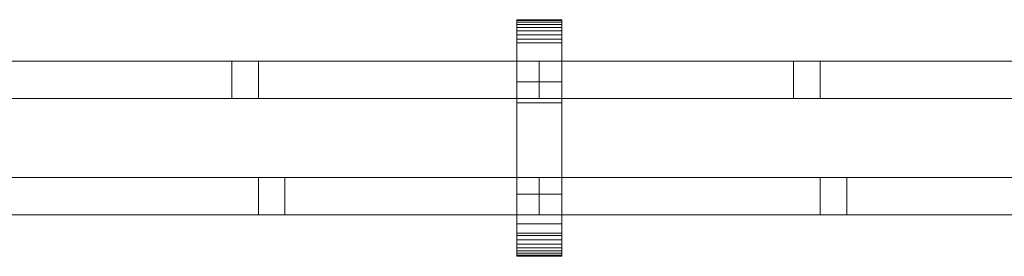
# Model space of a CAD drawing. Units: millimetres. Extents: x 0 to 4214, y -130 to 130.
# Drawn here: x 2633 to 3159, y -63 to 63 of the extents above; entities that cross this region are included whole.
import ezdxf

# ---------------------------------------------------------------- set-up
doc = ezdxf.new("R2010")
doc.units = ezdxf.units.MM
doc.header["$LTSCALE"] = 5.08
doc.layers.add('ﾚｲｵｽ5型006', color=7, linetype='Continuous')

# ---------------------------------------------------------------- blocks, each defined once
blk = doc.blocks.new('U___5型006_dxf')
at = {"color": 250, "linetype": 'Continuous', "lineweight": 15}
for points in [[(2898.636364, -63, 1010), (2898.636364, 63, 1010), (2922.636364, 63, 1010), (2922.636364, -63, 1010)], [(2898.636364, 63, 1010), (2898.636364, 63, 1022.877), (2922.636364, 63, 1022.877), (2922.636364, 63, 1010)], [(2898.636364, 63, 1022.877), (2898.636364, 63, 1024.102), (2922.636364, 63, 1024.102), (2922.636364, 63, 1022.877)], [(2898.636364, 63, 1024.102), (2898.636364, 62.575, 1026.515), (2922.636364, 62.575, 1026.515), (2922.636364, 63, 1024.102)], [(2898.636364, -62.927, 1024.762), (2898.636364, 62.575, 1026.515), (2898.636364, 63, 1024.102)], [(2898.636364, -63, 1022.877), (2898.636364, -62.927, 1024.762), (2898.636364, 63, 1024.102)], [(2898.636364, -63, 1010), (2898.636364, -63, 1022.877), (2898.636364, 63, 1010)], [(2898.636364, 63, 1010), (2898.636364, -63, 1022.877), (2898.636364, 63, 1024.102)], [(2898.636364, -63, 130), (2922.636364, -63, 130), (2922.636364, 63, 130), (2898.636364, 63, 130)], [(2898.636364, 63, 130), (2922.636364, 63, 130), (2922.636364, 63, 117.123), (2898.636364, 63, 117.123)], [(2898.636364, 63, 117.123), (2922.636364, 63, 117.123), (2922.636364, 63, 115.898), (2898.636364, 63, 115.898)], [(2898.636364, 63, 115.898), (2922.636364, 63, 115.898), (2922.636364, 62.575, 113.485), (2898.636364, 62.575, 113.485)], [(2898.636364, -63, 117.123), (2898.636364, -63, 130), (2898.636364, 63, 130)], [(2898.636364, -63, 117.123), (2898.636364, 63, 130), (2898.636364, 63, 115.898)], [(2898.636364, -62.927, 115.238), (2898.636364, -63, 117.123), (2898.636364, 63, 115.898)], [(2898.636364, -62.927, 115.238), (2898.636364, 63, 115.898), (2898.636364, 62.575, 113.485)], [(2922.636364, 30, 130), (2898.636364, 30, 130), (2898.636364, 63, 130), (2922.636364, 63, 130)], [(2898.636364, 30, 1010), (2922.636364, 30, 1010), (2922.636364, 63, 1010), (2898.636364, 63, 1010)], [(2922.636364, 63, 130), (2898.636364, 63, 130), (2898.636364, 63, 1010), (2922.636364, 63, 1010)], [(2898.636364, 63, 130), (2898.636364, 30, 130), (2898.636364, 30, 1010), (2898.636364, 63, 1010)], [(2898.636364, 62.575, 1026.515), (2898.636364, 61.737, 1028.817), (2922.636364, 61.737, 1028.817), (2922.636364, 62.575, 1026.515)], [(2898.636364, -62.388, 1027.152), (2898.636364, 61.737, 1028.817), (2898.636364, 62.575, 1026.515)], [(2898.636364, -62.927, 1024.762), (2898.636364, -62.388, 1027.152), (2898.636364, 62.575, 1026.515)], [(2898.636364, 62.575, 113.485), (2922.636364, 62.575, 113.485), (2922.636364, 61.737, 111.183), (2898.636364, 61.737, 111.183)], [(2898.636364, -62.388, 112.848), (2898.636364, -62.927, 115.238), (2898.636364, 62.575, 113.485)], [(2898.636364, -62.388, 112.848), (2898.636364, 62.575, 113.485), (2898.636364, 61.737, 111.183)], [(2898.636364, 61.737, 1028.817), (2898.636364, 60.512, 1030.938), (2922.636364, 60.512, 1030.938), (2922.636364, 61.737, 1028.817)], [(2898.636364, -61.442, 1029.411), (2898.636364, 60.512, 1030.938), (2898.636364, 61.737, 1028.817)], [(2898.636364, -62.388, 1027.152), (2898.636364, -61.442, 1029.411), (2898.636364, 61.737, 1028.817)], [(2898.636364, 61.737, 111.183), (2922.636364, 61.737, 111.183), (2922.636364, 60.512, 109.062), (2898.636364, 60.512, 109.062)], [(2898.636364, -61.442, 110.589), (2898.636364, -62.388, 112.848), (2898.636364, 61.737, 111.183)], [(2898.636364, -61.442, 110.589), (2898.636364, 61.737, 111.183), (2898.636364, 60.512, 109.062)], [(2898.636364, 60.512, 1030.938), (2898.636364, 58.937, 1032.815), (2922.636364, 58.937, 1032.815), (2922.636364, 60.512, 1030.938)], [(2898.636364, -60.118, 1031.473), (2898.636364, 58.937, 1032.815), (2898.636364, 60.512, 1030.938)], [(2898.636364, -61.442, 1029.411), (2898.636364, -60.118, 1031.473), (2898.636364, 60.512, 1030.938)], [(2898.636364, 60.512, 109.062), (2922.636364, 60.512, 109.062), (2922.636364, 58.937, 107.185), (2898.636364, 58.937, 107.185)], [(2898.636364, -60.118, 108.527), (2898.636364, -61.442, 110.589), (2898.636364, 60.512, 109.062)], [(2898.636364, -60.118, 108.527), (2898.636364, 60.512, 109.062), (2898.636364, 58.937, 107.185)], [(2898.636364, 58.937, 1032.815), (2898.636364, 57.061, 1034.389), (2922.636364, 57.061, 1034.389), (2922.636364, 58.937, 1032.815)], [(2898.636364, -58.457, 1033.273), (2898.636364, 57.061, 1034.389), (2898.636364, 58.937, 1032.815)], [(2898.636364, -60.118, 1031.473), (2898.636364, -58.457, 1033.273), (2898.636364, 58.937, 1032.815)], [(2898.636364, 58.937, 107.185), (2922.636364, 58.937, 107.185), (2922.636364, 57.061, 105.611), (2898.636364, 57.061, 105.611)], [(2898.636364, -58.457, 106.727), (2898.636364, -60.118, 108.527), (2898.636364, 58.937, 107.185)], [(2898.636364, -58.457, 106.727), (2898.636364, 58.937, 107.185), (2898.636364, 57.061, 105.611)], [(2922.636364, 63, 1024.102), (2922.636364, 62.575, 1026.515), (2922.636364, -62.927, 1024.762)], [(2922.636364, 63, 1024.102), (2922.636364, -62.927, 1024.762), (2922.636364, -63, 1022.877)], [(2922.636364, 63, 1010), (2922.636364, 63, 1024.102), (2922.636364, -63, 1022.877)], [(2922.636364, 63, 1010), (2922.636364, -63, 1022.877), (2922.636364, -63, 1010)], [(2922.636364, 63, 130), (2922.636364, -63, 130), (2922.636364, -63, 117.123)], [(2922.636364, 63, 115.898), (2922.636364, 63, 130), (2922.636364, -63, 117.123)], [(2922.636364, 63, 115.898), (2922.636364, -63, 117.123), (2922.636364, -62.927, 115.238)], [(2922.636364, 62.575, 113.485), (2922.636364, 63, 115.898), (2922.636364, -62.927, 115.238)], [(2922.636364, 30, 130), (2922.636364, 63, 130), (2922.636364, 63, 1010), (2922.636364, 30, 1010)], [(2922.636364, 62.575, 1026.515), (2922.636364, 61.737, 1028.817), (2922.636364, -62.388, 1027.152)], [(2922.636364, 62.575, 1026.515), (2922.636364, -62.388, 1027.152), (2922.636364, -62.927, 1024.762)], [(2922.636364, 62.575, 113.485), (2922.636364, -62.927, 115.238), (2922.636364, -62.388, 112.848)], [(2922.636364, 61.737, 111.183), (2922.636364, 62.575, 113.485), (2922.636364, -62.388, 112.848)], [(2922.636364, 61.737, 1028.817), (2922.636364, 60.512, 1030.938), (2922.636364, -61.442, 1029.411)], [(2922.636364, 61.737, 1028.817), (2922.636364, -61.442, 1029.411), (2922.636364, -62.388, 1027.152)], [(2922.636364, 61.737, 111.183), (2922.636364, -62.388, 112.848), (2922.636364, -61.442, 110.589)], [(2922.636364, 60.512, 109.062), (2922.636364, 61.737, 111.183), (2922.636364, -61.442, 110.589)], [(2922.636364, 60.512, 1030.938), (2922.636364, 58.937, 1032.815), (2922.636364, -60.118, 1031.473)], [(2922.636364, 60.512, 1030.938), (2922.636364, -60.118, 1031.473), (2922.636364, -61.442, 1029.411)], [(2922.636364, 60.512, 109.062), (2922.636364, -61.442, 110.589), (2922.636364, -60.118, 108.527)], [(2922.636364, 58.937, 107.185), (2922.636364, 60.512, 109.062), (2922.636364, -60.118, 108.527)], [(2922.636364, 58.937, 1032.815), (2922.636364, 57.061, 1034.389), (2922.636364, -58.457, 1033.273)], [(2922.636364, 58.937, 1032.815), (2922.636364, -58.457, 1033.273), (2922.636364, -60.118, 1031.473)], [(2922.636364, 58.937, 107.185), (2922.636364, -60.118, 108.527), (2922.636364, -58.457, 106.727)], [(2922.636364, 57.061, 105.611), (2922.636364, 58.937, 107.185), (2922.636364, -58.457, 106.727)], [(2898.636364, 57.061, 1034.389), (2898.636364, 54.939, 1035.614), (2922.636364, 54.939, 1035.614), (2922.636364, 57.061, 1034.389)], [(2898.636364, -56.508, 1034.757), (2898.636364, 54.939, 1035.614), (2898.636364, 57.061, 1034.389)], [(2898.636364, -58.457, 1033.273), (2898.636364, -56.508, 1034.757), (2898.636364, 57.061, 1034.389)], [(2898.636364, 57.061, 105.611), (2922.636364, 57.061, 105.611), (2922.636364, 54.939, 104.386), (2898.636364, 54.939, 104.386)], [(2898.636364, -56.508, 105.243), (2898.636364, -58.457, 106.727), (2898.636364, 57.061, 105.611)], [(2898.636364, -56.508, 105.243), (2898.636364, 57.061, 105.611), (2898.636364, 54.939, 104.386)], [(2898.636364, 54.939, 1035.614), (2898.636364, 52.637, 1036.452), (2922.636364, 52.637, 1036.452), (2922.636364, 54.939, 1035.614)], [(2898.636364, -54.331, 1035.88), (2898.636364, 52.637, 1036.452), (2898.636364, 54.939, 1035.614)], [(2898.636364, -56.508, 1034.757), (2898.636364, -54.331, 1035.88), (2898.636364, 54.939, 1035.614)], [(2898.636364, 54.939, 104.386), (2922.636364, 54.939, 104.386), (2922.636364, 52.637, 103.548), (2898.636364, 52.637, 103.548)], [(2898.636364, -54.331, 104.12), (2898.636364, -56.508, 105.243), (2898.636364, 54.939, 104.386)], [(2898.636364, -54.331, 104.12), (2898.636364, 54.939, 104.386), (2898.636364, 52.637, 103.548)], [(2898.636364, 52.637, 1036.452), (2898.636364, 50.777, 1036.764), (2922.636364, 50.777, 1036.764), (2922.636364, 52.637, 1036.452)], [(2898.636364, -51.992, 1036.609), (2898.636364, 50.777, 1036.764), (2898.636364, 52.637, 1036.452)], [(2898.636364, -54.331, 1035.88), (2898.636364, -51.992, 1036.609), (2898.636364, 52.637, 1036.452)], [(2898.636364, 52.637, 103.548), (2922.636364, 52.637, 103.548), (2922.636364, 50.777, 103.236), (2898.636364, 50.777, 103.236)], [(2898.636364, -51.992, 103.391), (2898.636364, -54.331, 104.12), (2898.636364, 52.637, 103.548)], [(2898.636364, -50.777, 103.236), (2898.636364, -51.992, 103.391), (2898.636364, 52.637, 103.548)], [(2898.636364, -50.777, 103.236), (2898.636364, 52.637, 103.548), (2898.636364, 50.777, 103.236)], [(2922.636364, 57.061, 1034.389), (2922.636364, 54.939, 1035.614), (2922.636364, -56.508, 1034.757)], [(2922.636364, 57.061, 1034.389), (2922.636364, -56.508, 1034.757), (2922.636364, -58.457, 1033.273)], [(2922.636364, 57.061, 105.611), (2922.636364, -58.457, 106.727), (2922.636364, -56.508, 105.243)], [(2922.636364, 54.939, 104.386), (2922.636364, 57.061, 105.611), (2922.636364, -56.508, 105.243)], [(2922.636364, 54.939, 1035.614), (2922.636364, 52.637, 1036.452), (2922.636364, -54.331, 1035.88)], [(2922.636364, 54.939, 1035.614), (2922.636364, -54.331, 1035.88), (2922.636364, -56.508, 1034.757)], [(2922.636364, 54.939, 104.386), (2922.636364, -56.508, 105.243), (2922.636364, -54.331, 104.12)], [(2922.636364, 52.637, 103.548), (2922.636364, 54.939, 104.386), (2922.636364, -54.331, 104.12)], [(2922.636364, 52.637, 1036.452), (2922.636364, 50.777, 1036.764), (2922.636364, -51.992, 1036.609)], [(2922.636364, 52.637, 1036.452), (2922.636364, -51.992, 1036.609), (2922.636364, -54.331, 1035.88)], [(2922.636364, 52.637, 103.548), (2922.636364, -54.331, 104.12), (2922.636364, -51.992, 103.391)], [(2922.636364, 50.777, 103.236), (2922.636364, 52.637, 103.548), (2922.636364, -51.992, 103.391)], [(2898.636364, 50.777, 1036.764), (2898.636364, 18.747, 1040.863), (2922.636364, 18.747, 1040.863), (2922.636364, 50.777, 1036.764)], [(2898.636364, -50.777, 1036.764), (2898.636364, 18.747, 1040.863), (2898.636364, 50.777, 1036.764)], [(2898.636364, -51.992, 1036.609), (2898.636364, -50.777, 1036.764), (2898.636364, 50.777, 1036.764)], [(2898.636364, 50.777, 103.236), (2922.636364, 50.777, 103.236), (2922.636364, 18.747, 99.137), (2898.636364, 18.747, 99.137)], [(2898.636364, -45.799, 101.321), (2898.636364, -50.777, 103.236), (2898.636364, 50.777, 103.236)], [(2898.636364, 18.747, 99.137), (2898.636364, -45.799, 101.321), (2898.636364, 50.777, 103.236)], [(2922.636364, 50.777, 1036.764), (2922.636364, 18.747, 1040.863), (2922.636364, -45.799, 1038.679)], [(2922.636364, 50.777, 1036.764), (2922.636364, -45.799, 1038.679), (2922.636364, -50.777, 1036.764)], [(2922.636364, 50.777, 1036.764), (2922.636364, -50.777, 1036.764), (2922.636364, -51.992, 1036.609)], [(2922.636364, 50.777, 103.236), (2922.636364, -51.992, 103.391), (2922.636364, -50.777, 103.236)], [(2922.636364, 50.777, 103.236), (2922.636364, -50.777, 103.236), (2922.636364, -45.799, 101.321)], [(2922.636364, 18.747, 99.137), (2922.636364, 50.777, 103.236), (2922.636364, -45.799, 101.321)], [(2910.636364, 41, 841), (2610.545455, 41, 442), (2610.545455, 21, 442), (2910.636364, 21, 841)], [(2610.545455, 41, 409), (2910.636364, 41, 808), (2910.636364, 21, 808), (2610.545455, 21, 409)], [(2910.636364, 41, 808), (2610.545455, 41, 409), (2610.545455, 41, 442), (2910.636364, 41, 841)], [(2910.636364, 41, 442), (2746.425369, 41, 223.66554), (2746.425369, 21, 223.66554), (2910.636364, 21, 442)], [(2910.636364, 41, 409), (2760.590909, 41, 209.5), (2746.425369, 41, 223.66554), (2910.636364, 41, 442)], [(2746.425369, 41, 223.66554), (2760.590909, 41, 209.5), (2760.590909, 21, 209.5), (2746.425369, 21, 223.66554)], [(2760.590909, 41, 209.5), (2910.636364, 41, 409), (2910.636364, 21, 409), (2760.590909, 21, 209.5)], [(2910.636364, 41, 808), (2910.636364, 41, 841), (2910.636364, 21, 841), (2910.636364, 21, 808)], [(2910.636364, 41, 409), (2910.636364, 41, 442), (2910.636364, 21, 442), (2910.636364, 21, 409)], [(3210.727273, 41, 841), (2910.636364, 41, 442), (2910.636364, 21, 442), (3210.727273, 21, 841)], [(2910.636364, 41, 442), (2910.636364, 41, 409), (2910.636364, 21, 409), (2910.636364, 21, 442)], [(2910.636364, 41, 409), (3210.727273, 41, 808), (3210.727273, 21, 808), (2910.636364, 21, 409)], [(3210.727273, 41, 808), (2910.636364, 41, 409), (2910.636364, 41, 442), (3210.727273, 41, 841)], [(3210.727273, 41, 442), (3046.516279, 41, 223.66554), (3046.516279, 21, 223.66554), (3210.727273, 21, 442)], [(3210.727273, 41, 409), (3060.681818, 41, 209.5), (3046.516279, 41, 223.66554), (3210.727273, 41, 442)], [(3046.516279, 41, 223.66554), (3060.681818, 41, 209.5), (3060.681818, 21, 209.5), (3046.516279, 21, 223.66554)], [(3060.681818, 41, 209.5), (3210.727273, 41, 409), (3210.727273, 21, 409), (3060.681818, 21, 209.5)], [(2898.636364, 30, 130), (2922.636364, 30, 130), (2922.636364, 30, 1010), (2898.636364, 30, 1010)], [(2910.636364, 21, 808), (2910.636364, 21, 841), (2610.545455, 21, 442), (2610.545455, 21, 409)], [(2910.636364, 21, 409), (2910.636364, 21, 442), (2746.425369, 21, 223.66554), (2760.590909, 21, 209.5)], [(2898.636364, 18.747, 1040.863), (2898.636364, -45.799, 1038.679), (2922.636364, -45.799, 1038.679), (2922.636364, 18.747, 1040.863)], [(2898.636364, -50.777, 1036.764), (2898.636364, -45.799, 1038.679), (2898.636364, 18.747, 1040.863)], [(2898.636364, 18.747, 99.137), (2922.636364, 18.747, 99.137), (2922.636364, -45.799, 101.321), (2898.636364, -45.799, 101.321)], [(3210.727273, 21, 808), (3210.727273, 21, 841), (2910.636364, 21, 442), (2910.636364, 21, 409)], [(3210.727273, 21, 409), (3210.727273, 21, 442), (3046.516279, 21, 223.66554), (3060.681818, 21, 209.5)], [(2910.636364, -21, 442), (2610.545455, -21, 841), (2610.545455, -41, 841), (2910.636364, -41, 442)], [(2610.545455, -21, 808), (2910.636364, -21, 409), (2910.636364, -41, 409), (2610.545455, -41, 808)], [(2910.636364, -21, 409), (2610.545455, -21, 808), (2610.545455, -21, 841), (2910.636364, -21, 442)], [(2774.756449, -21, 223.66554), (2610.545455, -21, 442), (2610.545455, -41, 442), (2774.756449, -41, 223.66554)], [(2610.545455, -21, 409), (2760.590909, -21, 209.5), (2760.590909, -41, 209.5), (2610.545455, -41, 409)], [(2760.590909, -21, 209.5), (2610.545455, -21, 409), (2610.545455, -21, 442), (2774.756449, -21, 223.66554)], [(2774.756449, -21, 223.66554), (2774.756449, -41, 223.66554), (2760.590909, -41, 209.5), (2760.590909, -21, 209.5)], [(2910.636364, -21, 409), (2910.636364, -21, 442), (2910.636364, -41, 442), (2910.636364, -41, 409)], [(3210.727273, -21, 442), (2910.636364, -21, 841), (2910.636364, -41, 841), (3210.727273, -41, 442)], [(2910.636364, -21, 841), (2910.636364, -21, 808), (2910.636364, -41, 808), (2910.636364, -41, 841)], [(2910.636364, -21, 808), (3210.727273, -21, 409), (3210.727273, -41, 409), (2910.636364, -41, 808)], [(3210.727273, -21, 409), (2910.636364, -21, 808), (2910.636364, -21, 841), (3210.727273, -21, 442)], [(3074.847358, -21, 223.66554), (2910.636364, -21, 442), (2910.636364, -41, 442), (3074.847358, -41, 223.66554)], [(2910.636364, -21, 442), (2910.636364, -21, 409), (2910.636364, -41, 409), (2910.636364, -41, 442)], [(2910.636364, -21, 409), (3060.681818, -21, 209.5), (3060.681818, -41, 209.5), (2910.636364, -41, 409)], [(3060.681818, -21, 209.5), (2910.636364, -21, 409), (2910.636364, -21, 442), (3074.847358, -21, 223.66554)], [(3074.847358, -21, 223.66554), (3074.847358, -41, 223.66554), (3060.681818, -41, 209.5), (3060.681818, -21, 209.5)], [(2922.636364, -63, 130), (2898.636364, -63, 130), (2898.636364, -30, 130), (2922.636364, -30, 130)], [(2898.636364, -63, 1010), (2922.636364, -63, 1010), (2922.636364, -30, 1010), (2898.636364, -30, 1010)], [(2922.636364, -30, 130), (2898.636364, -30, 130), (2898.636364, -30, 1010), (2922.636364, -30, 1010)], [(2898.636364, -30, 130), (2898.636364, -63, 130), (2898.636364, -63, 1010), (2898.636364, -30, 1010)], [(2922.636364, -63, 130), (2922.636364, -30, 130), (2922.636364, -30, 1010), (2922.636364, -63, 1010)], [(2910.636364, -41, 409), (2910.636364, -41, 442), (2610.545455, -41, 841), (2610.545455, -41, 808)], [(2774.756449, -41, 223.66554), (2610.545455, -41, 442), (2610.545455, -41, 409), (2760.590909, -41, 209.5)], [(3210.727273, -41, 409), (3210.727273, -41, 442), (2910.636364, -41, 841), (2910.636364, -41, 808)], [(3074.847358, -41, 223.66554), (2910.636364, -41, 442), (2910.636364, -41, 409), (3060.681818, -41, 209.5)], [(2898.636364, -45.799, 1038.679), (2898.636364, -50.777, 1036.764), (2922.636364, -50.777, 1036.764), (2922.636364, -45.799, 1038.679)], [(2898.636364, -45.799, 101.321), (2922.636364, -45.799, 101.321), (2922.636364, -50.777, 103.236), (2898.636364, -50.777, 103.236)], [(2898.636364, -50.777, 1036.764), (2898.636364, -51.992, 1036.609), (2922.636364, -51.992, 1036.609), (2922.636364, -50.777, 1036.764)], [(2898.636364, -50.777, 103.236), (2922.636364, -50.777, 103.236), (2922.636364, -51.992, 103.391), (2898.636364, -51.992, 103.391)], [(2898.636364, -51.992, 1036.609), (2898.636364, -54.331, 1035.88), (2922.636364, -54.331, 1035.88), (2922.636364, -51.992, 1036.609)], [(2898.636364, -51.992, 103.391), (2922.636364, -51.992, 103.391), (2922.636364, -54.331, 104.12), (2898.636364, -54.331, 104.12)], [(2898.636364, -54.331, 1035.88), (2898.636364, -56.508, 1034.757), (2922.636364, -56.508, 1034.757), (2922.636364, -54.331, 1035.88)], [(2898.636364, -54.331, 104.12), (2922.636364, -54.331, 104.12), (2922.636364, -56.508, 105.243), (2898.636364, -56.508, 105.243)], [(2898.636364, -56.508, 1034.757), (2898.636364, -58.457, 1033.273), (2922.636364, -58.457, 1033.273), (2922.636364, -56.508, 1034.757)], [(2898.636364, -56.508, 105.243), (2922.636364, -56.508, 105.243), (2922.636364, -58.457, 106.727), (2898.636364, -58.457, 106.727)], [(2898.636364, -58.457, 1033.273), (2898.636364, -60.118, 1031.473), (2922.636364, -60.118, 1031.473), (2922.636364, -58.457, 1033.273)], [(2898.636364, -58.457, 106.727), (2922.636364, -58.457, 106.727), (2922.636364, -60.118, 108.527), (2898.636364, -60.118, 108.527)], [(2898.636364, -60.118, 1031.473), (2898.636364, -61.442, 1029.411), (2922.636364, -61.442, 1029.411), (2922.636364, -60.118, 1031.473)], [(2898.636364, -60.118, 108.527), (2922.636364, -60.118, 108.527), (2922.636364, -61.442, 110.589), (2898.636364, -61.442, 110.589)], [(2898.636364, -61.442, 1029.411), (2898.636364, -62.388, 1027.152), (2922.636364, -62.388, 1027.152), (2922.636364, -61.442, 1029.411)], [(2898.636364, -61.442, 110.589), (2922.636364, -61.442, 110.589), (2922.636364, -62.388, 112.848), (2898.636364, -62.388, 112.848)], [(2898.636364, -62.388, 1027.152), (2898.636364, -62.927, 1024.762), (2922.636364, -62.927, 1024.762), (2922.636364, -62.388, 1027.152)], [(2898.636364, -62.388, 112.848), (2922.636364, -62.388, 112.848), (2922.636364, -62.927, 115.238), (2898.636364, -62.927, 115.238)], [(2898.636364, -62.927, 1024.762), (2898.636364, -63, 1022.877), (2922.636364, -63, 1022.877), (2922.636364, -62.927, 1024.762)], [(2898.636364, -62.927, 115.238), (2922.636364, -62.927, 115.238), (2922.636364, -63, 117.123), (2898.636364, -63, 117.123)], [(2898.636364, -63, 1022.877), (2898.636364, -63, 1010), (2922.636364, -63, 1010), (2922.636364, -63, 1022.877)], [(2898.636364, -63, 117.123), (2922.636364, -63, 117.123), (2922.636364, -63, 130), (2898.636364, -63, 130)], [(2898.636364, -63, 130), (2922.636364, -63, 130), (2922.636364, -63, 1010), (2898.636364, -63, 1010)]]:
    blk.add_3dface(points, dxfattribs=at)

msp = doc.modelspace()

# ---------------------------------------------------------------- block references
at = {"layer": 'ﾚｲｵｽ5型006', "color": 7}
msp.add_blockref('U___5型006_dxf', (0, 0), dxfattribs=at)

doc.saveas('drawing.dxf')
